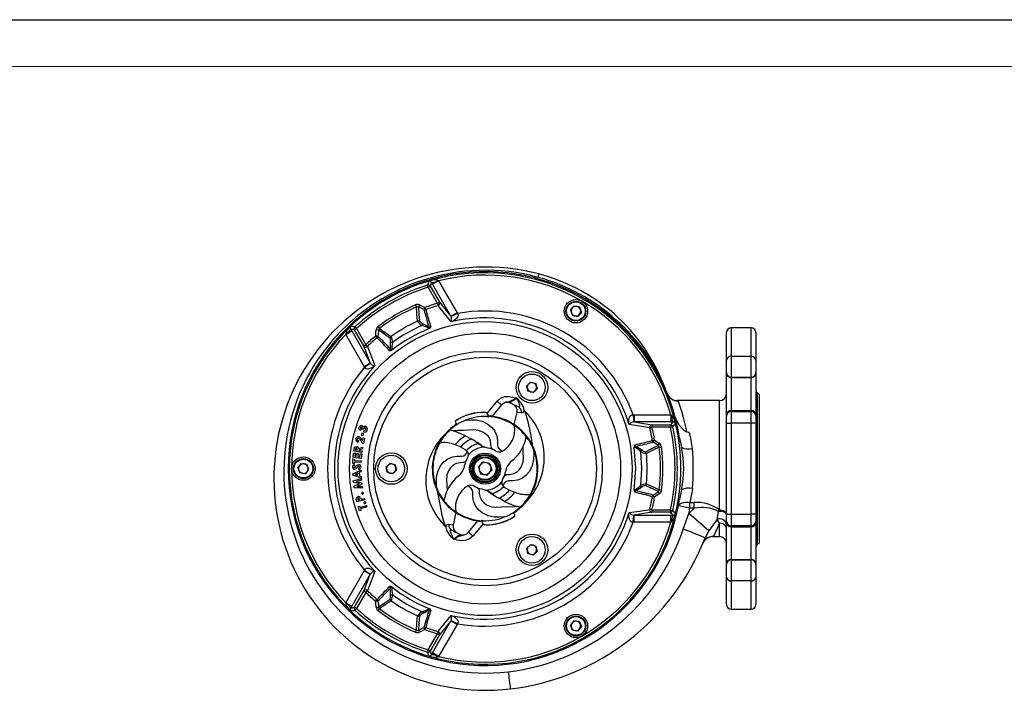
# Model space of a CAD drawing. Units: millimetres. Extents: x 0 to 420, y 0 to 297.
# Drawn here: x 105 to 210, y 225 to 297 of the extents above; entities that cross this region are included whole.
import ezdxf

# ---------------------------------------------------------------- set-up
doc = ezdxf.new("R2010")
doc.units = ezdxf.units.MM
doc.layers.add('CARTIGLIO', color=5, linetype='Continuous')

msp = doc.modelspace()

# ---------------------------------------------------------------- linework, layer by layer
at = {"color": 7, "linetype": 'Continuous', "lineweight": 25}
for p, q in [((148.642, 269.138), (148.634, 269.135)), ((148.634, 269.135), (148.634, 269.135)), ((148.707, 269.145), (148.699, 269.146)), ((148.878, 269.198), (148.908, 269.204)), ((149.028, 268.786), (148.912, 268.99)), ((149.677, 269.161), (149.028, 268.786)), ((149.602, 269.201), (149.677, 269.161)), ((149.677, 269.161), (151.641, 265.76)), ((148.484, 268.706), (148.559, 268.468)), ((148.559, 268.468), (148.775, 268.593)), ((149.549, 266.753), (148.559, 268.468)), ((148.775, 268.593), (149.766, 266.878)), ((150.992, 265.385), (149.028, 268.786)), ((149.549, 266.753), (149.766, 266.878)), ((149.549, 266.753), (149.617, 266.517)), ((147.219, 266.596), (147.316, 266.368)), ((147.622, 266.588), (147.518, 266.364)), ((148.214, 266.312), (148.109, 266.088)), ((148.214, 266.312), (148.3, 266.082)), ((151.641, 265.76), (150.992, 265.385)), ((151.683, 265.679), (151.004, 265.362)), ((151.641, 265.76), (151.683, 265.679)), ((163.733, 266.014), (164.106, 266.47)), ((163.733, 266.014), (163.941, 265.462)), ((164.688, 266.374), (164.106, 266.47)), ((164.896, 265.823), (164.523, 265.367)), ((164.688, 266.374), (164.896, 265.823)), ((151.004, 265.362), (150.992, 265.385)), ((163.941, 265.462), (164.523, 265.367)), ((139.763, 263.437), (140.412, 263.812)), ((140.11, 264.125), (140.13, 264.148)), ((140.265, 264.277), (140.261, 264.269)), ((140.293, 264.015), (140.412, 263.812)), ((140.307, 264.328), (140.3, 264.321)), ((140.307, 264.328), (140.307, 264.327)), ((140.412, 263.812), (142.375, 260.41)), ((140.705, 263.934), (140.922, 264.059)), ((141.696, 262.219), (140.705, 263.934)), ((140.753, 264.243), (140.922, 264.059)), ((140.922, 264.059), (141.912, 262.343)), ((143.265, 263.909), (143.018, 263.93)), ((143.213, 264.283), (143.362, 264.085)), ((180.377, 260.714), (180.377, 263.639)), ((183.002, 264.139), (180.877, 264.139)), ((183.502, 263.639), (183.502, 260.714)), ((139.763, 263.437), (139.766, 263.522)), ((141.726, 260.036), (139.763, 263.437)), ((143.118, 263.09), (142.962, 263.279)), ((143.208, 263.258), (142.962, 263.279)), ((141.696, 262.219), (141.912, 262.343)), ((142.082, 262.167), (141.912, 262.343)), ((141.726, 260.036), (142.375, 260.41)), ((142.375, 260.41), (142.389, 260.388)), ((180.377, 259.366), (180.377, 260.714)), ((180.877, 261.113), (180.877, 258.867)), ((180.877, 261.113), (183.002, 261.113)), ((183.002, 258.867), (183.002, 261.113)), ((183.502, 260.714), (183.502, 259.366)), ((141.776, 259.958), (141.726, 260.036)), ((141.776, 259.958), (142.389, 260.388)), ((180.377, 259.341), (180.377, 259.366)), ((183.502, 259.366), (183.502, 259.341)), ((159.075, 257.968), (159.497, 258.362)), ((159.497, 258.362), (160.049, 258.193)), ((180.377, 254.847), (180.377, 259.341)), ((183.002, 258.867), (180.877, 258.867)), ((180.877, 258.867), (180.877, 258.842)), ((180.877, 258.842), (183.002, 258.842)), ((180.877, 258.842), (180.877, 255.346)), ((183.002, 258.842), (183.002, 258.867)), ((183.002, 255.346), (183.002, 258.842)), ((183.502, 259.341), (183.502, 254.847)), ((159.205, 257.406), (159.075, 257.968)), ((159.757, 257.237), (159.205, 257.406)), ((160.179, 257.631), (159.757, 257.237)), ((160.049, 258.193), (160.179, 257.631)), ((154.839, 255.026), (155.92, 256.331)), ((155.92, 256.331), (156.402, 255.933)), ((179.627, 256.389), (175.088, 256.389)), ((183.877, 257.014), (183.649, 257.243)), ((183.877, 241.264), (183.877, 257.014)), ((156.398, 255.929), (155.391, 254.712)), ((158.776, 255.369), (158.776, 255.368)), ((180.877, 255.346), (180.877, 255.231)), ((180.877, 255.346), (183.002, 255.346)), ((180.877, 255.231), (180.877, 253.983)), ((180.877, 255.231), (183.002, 255.231)), ((183.002, 255.231), (183.002, 255.346)), ((183.002, 253.983), (183.002, 255.231)), ((154.823, 254.698), (155.037, 254.686)), ((157.731, 253.831), (158.037, 255.134)), ((170.423, 254.859), (170.514, 254.863)), ((170.423, 254.859), (170.489, 254.113)), ((170.514, 254.114), (170.489, 254.113)), ((170.514, 254.863), (170.514, 254.114)), ((170.514, 254.863), (174.442, 254.863)), ((174.442, 254.114), (170.514, 254.114)), ((174.442, 254.863), (174.514, 254.818)), ((174.442, 254.863), (174.442, 254.114)), ((174.677, 254.115), (174.442, 254.114)), ((174.864, 254.219), (174.874, 254.189)), ((180.377, 254.732), (180.377, 254.847)), ((180.377, 253.983), (180.377, 254.732)), ((183.502, 254.847), (183.502, 254.732)), ((183.502, 254.732), (183.502, 253.983)), ((141.38, 253.36), (141.33, 253.208)), ((141.636, 253.322), (141.501, 253.366)), ((141.693, 253.053), (141.744, 253.209)), ((151.477, 254.027), (151.572, 253.862)), ((157.599, 253.841), (157.746, 253.745)), ((172.182, 253.489), (172.42, 253.548)), ((172.42, 253.798), (174.401, 253.798)), ((172.42, 253.798), (172.42, 253.548)), ((174.401, 253.548), (172.42, 253.548)), ((174.401, 253.798), (174.401, 253.548)), ((174.401, 253.548), (174.645, 253.603)), ((174.918, 254.008), (174.913, 254.015)), ((174.941, 253.947), (174.939, 253.955)), ((174.941, 253.947), (174.941, 253.947)), ((180.377, 244.295), (180.377, 253.983)), ((180.377, 253.983), (180.877, 253.983)), ((180.877, 253.983), (180.877, 244.295)), ((183.002, 253.983), (180.877, 253.983)), ((183.002, 244.295), (183.002, 253.983)), ((183.502, 253.983), (183.002, 253.983)), ((183.502, 253.983), (183.502, 244.295)), ((141.118, 252.121), (141.082, 251.964)), ((141.573, 251.827), (141.366, 252.15)), ((141.445, 252.657), (141.525, 252.946)), ((141.589, 252.616), (141.445, 252.657)), ((141.488, 252.246), (141.566, 252.128)), ((141.525, 252.946), (141.67, 252.906)), ((141.566, 252.128), (141.636, 252.429)), ((141.67, 252.906), (141.589, 252.616)), ((141.636, 252.429), (141.785, 252.395)), ((141.785, 252.395), (141.65, 251.809)), ((172.464, 252.131), (172.706, 252.171)), ((172.564, 251.969), (172.706, 252.171)), ((175.367, 252.434), (175.57, 251.389)), ((140.63, 250.993), (140.656, 251.167)), ((141.492, 250.864), (140.63, 250.993)), ((140.822, 251.178), (140.816, 251.133)), ((140.816, 251.133), (140.992, 251.107)), ((140.992, 251.107), (140.999, 251.158)), ((141.154, 251.098), (141.152, 251.083)), ((141.152, 251.083), (141.517, 251.028)), ((141.548, 251.237), (141.154, 251.098)), ((141.161, 251.27), (141.575, 251.416)), ((141.517, 251.028), (141.492, 250.864)), ((141.575, 251.416), (141.548, 251.237)), ((141.65, 251.809), (141.573, 251.827)), ((152.76, 250.957), (152.653, 251.079)), ((153.907, 251.812), (153.687, 251.97)), ((154.968, 251.315), (154.568, 251.426)), ((173.099, 251.594), (173.241, 251.797)), ((173.204, 251.422), (173.449, 251.452)), ((140.517, 249.687), (140.544, 250.168)), ((140.544, 250.168), (140.707, 250.159)), ((140.562, 250.312), (140.608, 250.783)), ((141.424, 250.228), (140.562, 250.312)), ((140.608, 250.783), (140.769, 250.767)), ((140.707, 250.159), (140.698, 250.001)), ((140.698, 250.001), (141.405, 249.961)), ((140.769, 250.767), (140.738, 250.46)), ((140.738, 250.46), (140.894, 250.444)), ((140.894, 250.444), (140.924, 250.752)), ((140.924, 250.752), (141.082, 250.736)), ((141.082, 250.736), (141.052, 250.429)), ((141.052, 250.429), (141.279, 250.407)), ((141.279, 250.407), (141.309, 250.714)), ((141.309, 250.714), (141.47, 250.698)), ((141.405, 249.961), (141.396, 249.793)), ((141.47, 250.698), (141.424, 250.228)), ((134.671, 249.234), (135.044, 249.691)), ((134.671, 249.234), (134.879, 248.683)), ((135.044, 249.691), (135.626, 249.595)), ((135.461, 248.588), (135.834, 249.044)), ((135.834, 249.044), (135.626, 249.595)), ((140.68, 249.678), (140.517, 249.687)), ((140.524, 248.594), (141.379, 248.968)), ((140.633, 249.561), (140.74, 249.438)), ((140.689, 249.833), (140.68, 249.678)), ((141.396, 249.793), (140.689, 249.833)), ((141.212, 249.023), (141.129, 249.163)), ((141.379, 248.968), (141.386, 248.796)), ((144.075, 249.308), (144.497, 249.702)), ((144.205, 248.745), (144.075, 249.308)), ((144.497, 249.702), (145.049, 249.533)), ((145.179, 248.97), (144.757, 248.577)), ((145.049, 249.533), (145.179, 248.97)), ((149.068, 249.334), (149.08, 249.549)), ((153.91, 249.293), (154.402, 249.837)), ((153.91, 249.293), (154.135, 248.595)), ((155.119, 249.683), (154.402, 249.837)), ((155.345, 248.985), (154.853, 248.441)), ((155.119, 249.683), (155.345, 248.985)), ((155.873, 249.239), (156.011, 249.239)), ((156.011, 249.039), (155.873, 249.039)), ((160.186, 248.944), (160.175, 248.729)), ((135.461, 248.588), (134.879, 248.683)), ((140.531, 248.425), (140.524, 248.594)), ((141.417, 248.13), (140.531, 248.425)), ((140.578, 247.82), (141.423, 248.068)), ((140.597, 247.662), (140.578, 247.82)), ((141.052, 248.65), (140.758, 248.521)), ((140.758, 248.521), (141.062, 248.419)), ((141.442, 247.91), (140.908, 247.752)), ((141.062, 248.419), (141.052, 248.65)), ((141.386, 248.796), (141.21, 248.72)), ((141.21, 248.72), (141.226, 248.365)), ((141.226, 248.365), (141.409, 248.302)), ((141.409, 248.302), (141.417, 248.13)), ((141.423, 248.068), (141.442, 247.91)), ((144.757, 248.577), (144.205, 248.745)), ((154.135, 248.595), (154.853, 248.441)), ((141.222, 247.531), (140.597, 247.662)), ((140.645, 247.26), (141.222, 247.531)), ((140.664, 247.1), (140.645, 247.26)), ((141.544, 247.053), (140.664, 247.1)), ((140.908, 247.752), (141.475, 247.634)), ((141.492, 247.489), (140.969, 247.243)), ((140.969, 247.243), (141.525, 247.213)), ((141.475, 247.634), (141.492, 247.489)), ((141.525, 247.213), (141.544, 247.053)), ((154.287, 246.964), (154.686, 246.852)), ((156.495, 247.321), (156.602, 247.199)), ((173.204, 246.856), (173.449, 246.826)), ((175.57, 246.889), (175.367, 245.844)), ((140.964, 245.585), (140.922, 245.756)), ((141.81, 245.79), (140.964, 245.585)), ((141.071, 245.83), (141.082, 245.785)), ((141.082, 245.785), (141.255, 245.826)), ((141.255, 245.826), (141.243, 245.878)), ((141.412, 245.864), (141.771, 245.951)), ((141.771, 245.951), (141.81, 245.79)), ((155.348, 246.466), (155.567, 246.308)), ((172.706, 246.107), (172.464, 246.147)), ((172.706, 246.107), (172.564, 246.31)), ((173.241, 246.481), (173.099, 246.684)), ((141.098, 245.097), (141.254, 245.147)), ((141.243, 244.639), (141.098, 245.097)), ((141.399, 244.688), (141.243, 244.639)), ((141.254, 245.147), (141.302, 244.996)), ((141.302, 244.996), (141.976, 245.209)), ((142.027, 245.049), (141.352, 244.835)), ((141.352, 244.835), (141.399, 244.688)), ((141.976, 245.209), (142.027, 245.049)), ((172.42, 244.73), (172.182, 244.789)), ((172.42, 244.73), (172.42, 244.48)), ((172.42, 244.73), (174.401, 244.73)), ((174.401, 244.73), (174.401, 244.48)), ((174.401, 244.73), (174.645, 244.675)), ((176.472, 244.913), (175.245, 245.15)), ((176.352, 244.332), (176.934, 244.913)), ((176.472, 244.913), (176.472, 245.535)), ((176.472, 245.535), (176.934, 245.535)), ((176.934, 244.913), (176.472, 244.913)), ((176.934, 244.913), (176.934, 245.535)), ((179.529, 244.575), (179.627, 244.738)), ((151.524, 244.448), (151.218, 243.144)), ((151.656, 244.437), (151.509, 244.533)), ((157.778, 244.251), (157.683, 244.416)), ((170.423, 243.419), (170.489, 244.165)), ((170.489, 244.165), (170.514, 244.164)), ((170.514, 244.164), (174.442, 244.164)), ((170.514, 243.415), (170.514, 244.164)), ((174.401, 244.48), (172.42, 244.48)), ((174.442, 244.164), (174.677, 244.163)), ((174.442, 243.415), (174.442, 244.164)), ((174.874, 244.089), (174.864, 244.059)), ((174.913, 244.263), (174.918, 244.27)), ((174.939, 244.323), (174.941, 244.331)), ((174.941, 244.332), (174.941, 244.331)), ((175.757, 242.685), (176.352, 244.332)), ((178.478, 242.486), (176.352, 244.332)), ((179.627, 243.318), (179.395, 243.723)), ((180.377, 243.546), (180.377, 244.295)), ((180.377, 244.295), (180.877, 244.295)), ((180.877, 244.295), (180.877, 243.047)), ((180.877, 244.295), (183.002, 244.295)), ((183.002, 243.047), (183.002, 244.295)), ((183.502, 244.295), (183.002, 244.295)), ((183.502, 244.295), (183.502, 243.546)), ((150.479, 242.909), (150.479, 242.91)), ((152.856, 242.349), (153.863, 243.566)), ((154.415, 243.252), (153.334, 241.947)), ((154.432, 243.58), (154.217, 243.592)), ((170.514, 243.415), (170.423, 243.419)), ((174.442, 243.415), (170.514, 243.415)), ((174.514, 243.46), (174.442, 243.415)), ((180.377, 243.431), (180.377, 243.546)), ((180.377, 238.937), (180.377, 243.431)), ((183.002, 243.047), (180.877, 243.047)), ((180.877, 243.047), (180.877, 242.932)), ((180.877, 242.932), (183.002, 242.932)), ((180.877, 242.932), (180.877, 239.437)), ((183.002, 242.932), (183.002, 243.047)), ((183.002, 239.437), (183.002, 242.932)), ((183.502, 243.546), (183.502, 243.431)), ((183.502, 243.431), (183.502, 238.937)), ((153.334, 241.947), (152.853, 242.345)), ((178.478, 242.486), (178.091, 241.751)), ((178.911, 241.889), (179.627, 241.889)), ((159.075, 240.648), (159.497, 241.041)), ((159.205, 240.085), (159.075, 240.648)), ((159.497, 241.041), (160.049, 240.873)), ((160.049, 240.873), (160.179, 240.31)), ((183.649, 241.036), (183.877, 241.264)), ((159.757, 239.916), (159.205, 240.085)), ((160.179, 240.31), (159.757, 239.916)), ((180.877, 239.437), (180.877, 239.411)), ((180.877, 239.437), (183.002, 239.437)), ((180.877, 239.411), (180.877, 237.165)), ((180.877, 239.411), (183.002, 239.411)), ((183.002, 239.411), (183.002, 239.437)), ((183.002, 237.165), (183.002, 239.411)), ((180.377, 238.912), (180.377, 238.937)), ((180.377, 237.564), (180.377, 238.912)), ((183.502, 238.937), (183.502, 238.912)), ((183.502, 238.912), (183.502, 237.564)), ((139.763, 234.841), (141.726, 238.243)), ((142.375, 237.868), (140.412, 234.466)), ((141.726, 238.243), (141.776, 238.32)), ((141.726, 238.243), (142.375, 237.868)), ((141.776, 238.32), (142.389, 237.89)), ((142.389, 237.89), (142.375, 237.868)), ((180.377, 234.639), (180.377, 237.564)), ((183.502, 237.564), (183.502, 234.639)), ((183.002, 237.165), (180.877, 237.165)), ((140.705, 234.344), (141.696, 236.06)), ((141.912, 235.935), (140.922, 234.219)), ((141.912, 235.935), (141.696, 236.06)), ((141.912, 235.935), (142.082, 236.111)), ((139.766, 234.756), (139.763, 234.841)), ((139.763, 234.841), (140.412, 234.466)), ((140.13, 234.13), (140.11, 234.154)), ((140.412, 234.466), (140.293, 234.263)), ((140.922, 234.219), (140.705, 234.344)), ((140.753, 234.035), (140.922, 234.219)), ((142.962, 234.999), (143.118, 235.188)), ((142.962, 234.999), (143.208, 235.02)), ((143.018, 234.348), (143.265, 234.369)), ((143.213, 233.995), (143.362, 234.193)), ((140.261, 234.009), (140.265, 234.001)), ((140.3, 233.957), (140.307, 233.951)), ((140.307, 233.951), (140.307, 233.951)), ((180.877, 234.139), (183.002, 234.139)), ((148.109, 232.191), (148.214, 231.966)), ((148.3, 232.196), (148.214, 231.966)), ((149.028, 229.492), (150.992, 232.893)), ((151.641, 232.518), (149.677, 229.117)), ((150.992, 232.893), (151.004, 232.916)), ((151.641, 232.518), (150.992, 232.893)), ((151.683, 232.6), (151.004, 232.916)), ((151.683, 232.6), (151.641, 232.518)), ((164.106, 232.911), (163.733, 232.455)), ((163.941, 231.904), (163.733, 232.455)), ((164.688, 232.816), (164.106, 232.911)), ((164.523, 231.808), (164.896, 232.264)), ((164.688, 232.816), (164.896, 232.264)), ((147.219, 231.683), (147.316, 231.91)), ((147.518, 231.914), (147.622, 231.69)), ((148.559, 229.81), (149.549, 231.525)), ((149.766, 231.4), (148.775, 229.685)), ((149.617, 231.761), (149.549, 231.525)), ((149.766, 231.4), (149.549, 231.525)), ((164.523, 231.808), (163.941, 231.904)), ((148.484, 229.572), (148.559, 229.81)), ((148.775, 229.685), (148.559, 229.81)), ((148.634, 229.143), (148.634, 229.143)), ((148.634, 229.143), (148.642, 229.14)), ((148.699, 229.133), (148.707, 229.133)), ((148.908, 229.074), (148.878, 229.08)), ((148.912, 229.288), (149.028, 229.492)), ((149.677, 229.117), (149.028, 229.492)), ((149.677, 229.117), (149.602, 229.077))]:
    msp.add_line(p, q, dxfattribs=at)
at = {"color": 8, "linetype": 'Continuous', "lineweight": 25}
for p, q in [((180.877, 264.139), (180.877, 261.113)), ((183.002, 261.113), (183.002, 264.139)), ((174.02, 257.202), (174.033, 257.167)), ((175.088, 256.375), (175.203, 256.361)), ((179.627, 244.738), (179.627, 256.389)), ((183.649, 257.243), (183.649, 241.036)), ((179.627, 241.889), (179.627, 243.318)), ((180.877, 237.165), (180.877, 234.139)), ((183.002, 234.139), (183.002, 237.165))]:
    msp.add_line(p, q, dxfattribs=at)
at = {"color": 7, "linetype": 'Continuous', "lineweight": 25, "flags": 128}
for points in [[(148.642, 269.138), (148.645, 269.139), (148.878, 269.198)], [(149.766, 266.878), (150.46, 266.034), (150.992, 265.385)], [(147.422, 264.852), (147.367, 265.628), (147.316, 266.368)], [(148.109, 266.088), (147.656, 266.299), (147.518, 266.364)], [(147.518, 266.364), (147.574, 265.628), (147.575, 265.62), (147.634, 264.849)], [(147.622, 266.588), (147.918, 266.45), (148.214, 266.312)], [(151.018, 264.792), (150.306, 265.672), (149.617, 266.517)], [(151.683, 265.679), (151.732, 265.592), (151.748, 265.528), (151.744, 265.417), (151.732, 265.371), (151.609, 265.168), (151.333, 264.943), (151.021, 264.793), (151.018, 264.792)], [(140.13, 264.148), (140.298, 264.319), (140.3, 264.321)], [(142.962, 263.279), (142.99, 263.605), (143.018, 263.93)], [(143.265, 263.909), (143.222, 263.411), (143.208, 263.258)], [(144.519, 263.051), (143.881, 263.487), (143.88, 263.488), (143.265, 263.909)], [(143.362, 264.085), (143.991, 263.662), (144.622, 263.236)], [(148.038, 264.584), (148.462, 264.351), (148.637, 264.243)], [(148.661, 264.057), (148.661, 264.058), (148.666, 264.064), (148.68, 264.089), (148.682, 264.177), (148.637, 264.243)], [(144.542, 261.879), (144.536, 262.084), (144.546, 262.568)], [(142.375, 260.41), (142.079, 261.196), (141.696, 262.219)], [(142.082, 262.167), (142.47, 261.148), (142.876, 260.091)], [(144.542, 261.879), (144.581, 261.803), (144.66, 261.764), (144.684, 261.764), (144.685, 261.764), (144.69, 261.765), (144.691, 261.765)], [(142.876, 260.091), (142.874, 260.089), (142.687, 259.952), (142.482, 259.842), (142.177, 259.756), (142.133, 259.753), (141.965, 259.777), (141.917, 259.798), (141.837, 259.86), (141.776, 259.958)], [(155.92, 256.331), (156.277, 256.638), (156.715, 256.81), (157.194, 256.837), (157.586, 256.77), (157.921, 256.678), (157.974, 256.662), (157.978, 256.661)], [(158.147, 255.744), (158.269, 255.708), (158.316, 255.732), (158.332, 255.77), (158.332, 255.861), (158.323, 255.909), (158.26, 256.108), (158.106, 256.455), (158.011, 256.646)], [(158.011, 256.646), (158.014, 256.643), (158.209, 256.438), (158.392, 256.223), (158.696, 255.711), (158.776, 255.369)], [(157.533, 256.036), (157.664, 255.979), (158.147, 255.744)], [(158.776, 255.369), (158.745, 255.26), (158.637, 255.094), (158.507, 255.065)], [(158.776, 255.368), (158.868, 255.219), (158.983, 254.905), (159.157, 254.269), (159.357, 253.346), (159.529, 252.397), (159.649, 251.674)], [(152.552, 254.3), (153.119, 254.332), (153.669, 254.321), (154.312, 254.179), (154.93, 253.874), (155.344, 253.535), (155.663, 253.117), (155.87, 252.613), (155.943, 252.104), (155.946, 251.652), (155.994, 251.41), (156.122, 251.239), (156.174, 251.197), (156.463, 250.993)], [(155.017, 254.751), (154.925, 254.917), (154.839, 255.026)], [(158.507, 255.065), (158.037, 255.134), (158.037, 255.134)], [(169.987, 253.84), (169.987, 253.843), (169.962, 254.073), (169.969, 254.305), (170.047, 254.613), (170.066, 254.652), (170.171, 254.786), (170.214, 254.817), (170.307, 254.855), (170.423, 254.859)], [(170.514, 254.114), (171.342, 253.977), (172.42, 253.798)], [(174.874, 254.189), (174.938, 253.958), (174.939, 253.955)], [(174.877, 254.702), (175.049, 254.236), (175.302, 253.792), (175.736, 253.307), (176.041, 253.108), (176.317, 253.024), (176.408, 253.018)], [(141.204, 253.323), (141.173, 253.442), (141.188, 253.538)], [(141.33, 253.208), (141.25, 253.262), (141.204, 253.323)], [(141.501, 253.366), (141.511, 253.423), (141.505, 253.481), (141.483, 253.52), (141.445, 253.544)], [(141.834, 253.469), (141.783, 253.474), (141.735, 253.458), (141.695, 253.427), (141.636, 253.322)], [(152.544, 252.634), (151.559, 253.07), (150.852, 253.224)], [(172.182, 253.489), (171.106, 253.663), (169.987, 253.84)], [(141.003, 252.278), (141.004, 252.218), (141.035, 252.166), (141.118, 252.121)], [(152.544, 252.634), (153.068, 252.343), (153.16, 252.297)], [(153.687, 251.97), (153.584, 252.047), (153.16, 252.297)], [(172.706, 252.171), (172.974, 251.984), (173.241, 251.797)], [(140.656, 251.167), (140.685, 251.301), (140.754, 251.416), (140.85, 251.464), (140.957, 251.468)], [(140.932, 251.309), (140.884, 251.303), (140.863, 251.29), (140.848, 251.271), (140.822, 251.178)], [(140.999, 251.158), (141.001, 251.253), (140.992, 251.275), (140.976, 251.292), (140.932, 251.309)], [(149.466, 247.064), (149.435, 247.631), (149.445, 248.181), (149.587, 248.823), (149.892, 249.442), (150.231, 249.856), (150.649, 250.174), (151.153, 250.382), (151.663, 250.454), (152.114, 250.458), (152.353, 250.505), (152.524, 250.629), (152.57, 250.686), (152.76, 250.957)], [(152.014, 251.44), (151.632, 251.583), (151.438, 251.665)], [(152.014, 251.44), (152.515, 251.19), (152.653, 251.079)], [(153.907, 251.812), (154.316, 251.549), (154.568, 251.426)], [(159.788, 251.214), (159.82, 250.647), (159.809, 250.098), (159.667, 249.455), (159.362, 248.836), (159.023, 248.423), (158.605, 248.104), (158.101, 247.897), (157.592, 247.824), (157.14, 247.82), (156.901, 247.773), (156.731, 247.649), (156.685, 247.593), (156.495, 247.321)], [(170.702, 251.503), (170.618, 251.508), (170.544, 251.458), (170.533, 251.437), (170.532, 251.437), (170.53, 251.432), (170.53, 251.431)], [(170.53, 246.847), (170.695, 249.139), (170.53, 251.431)], [(170.702, 251.503), (170.884, 251.406), (171.298, 251.155)], [(171.203, 250.954), (171.302, 249.139), (171.203, 247.324)], [(171.73, 250.938), (172.426, 251.272), (172.427, 251.272), (173.099, 251.594)], [(173.204, 251.422), (172.522, 251.089), (171.838, 250.755)], [(173.099, 251.594), (172.69, 251.881), (172.564, 251.969)], [(152.839, 250.566), (152.818, 250.467), (152.726, 250.25)], [(140.704, 249.233), (140.729, 249.237), (140.746, 249.247)], [(140.746, 249.247), (140.811, 249.313), (140.859, 249.367)], [(140.859, 249.367), (140.915, 249.431), (140.96, 249.48)], [(140.96, 249.48), (141.063, 249.552), (141.16, 249.57)], [(141.129, 249.163), (141.215, 249.228), (141.238, 249.264), (141.246, 249.306)], [(156.416, 247.712), (156.436, 247.811), (156.528, 248.028)], [(156.702, 243.978), (156.135, 243.947), (155.586, 243.957), (154.943, 244.099), (154.324, 244.404), (153.911, 244.743), (153.592, 245.161), (153.385, 245.665), (153.312, 246.175), (153.308, 246.626), (153.26, 246.868), (153.133, 247.039), (153.081, 247.082), (152.791, 247.285)], [(155.348, 246.466), (154.939, 246.729), (154.686, 246.852)], [(157.241, 246.838), (156.739, 247.088), (156.602, 247.199)], [(157.241, 246.838), (157.622, 246.696), (157.817, 246.613)], [(170.53, 246.847), (170.53, 246.846), (170.533, 246.839), (170.548, 246.814), (170.624, 246.769), (170.702, 246.775)], [(171.298, 247.123), (170.884, 246.872), (170.702, 246.775)], [(173.099, 246.684), (172.434, 247.003), (172.427, 247.006), (171.73, 247.341)], [(171.838, 247.523), (172.537, 247.182), (173.204, 246.856)], [(176.737, 247.009), (176.704, 246.775), (176.472, 245.535)], [(140.922, 245.756), (140.898, 245.891), (140.919, 246.024), (140.99, 246.105), (141.087, 246.148)], [(141.063, 245.936), (141.062, 245.876), (141.071, 245.83)], [(141.125, 245.992), (141.082, 245.969), (141.063, 245.936)], [(141.243, 245.878), (141.21, 245.965), (141.193, 245.981), (141.172, 245.991), (141.125, 245.992)], [(141.358, 246.031), (141.393, 245.939), (141.412, 245.864)], [(150.479, 242.91), (150.386, 243.059), (150.271, 243.373), (150.098, 244.009), (149.898, 244.932), (149.726, 245.881), (149.606, 246.605)], [(155.567, 246.308), (155.671, 246.231), (156.095, 245.981)], [(156.711, 245.644), (156.186, 245.935), (156.095, 245.981)], [(172.564, 246.31), (172.974, 246.596), (173.099, 246.684)], [(173.241, 246.481), (172.974, 246.294), (172.706, 246.107)], [(156.711, 245.644), (157.696, 245.208), (158.402, 245.054)], [(169.987, 244.438), (171.106, 244.615), (172.182, 244.789)], [(175.245, 245.15), (175.287, 245.257), (175.37, 245.352), (175.489, 245.431), (175.643, 245.494), (175.824, 245.536), (176.028, 245.557), (176.246, 245.557), (176.472, 245.535)], [(179.627, 244.738), (179.774, 244.729), (179.914, 244.703), (180.044, 244.661), (180.158, 244.604), (180.251, 244.535), (180.32, 244.456), (180.363, 244.371), (180.377, 244.282)], [(170.423, 243.419), (170.324, 243.42), (170.26, 243.438), (170.166, 243.497), (170.132, 243.53), (170.018, 243.738), (169.961, 244.09), (169.987, 244.435), (169.987, 244.438)], [(172.42, 244.48), (171.342, 244.301), (170.514, 244.164)], [(174.939, 244.323), (174.938, 244.32), (174.874, 244.089)], [(179.395, 243.723), (179.124, 243.389), (178.478, 242.486)], [(179.395, 243.723), (179.466, 244.114), (179.529, 244.575)], [(180.377, 244.177), (180.36, 244.262), (180.31, 244.343), (180.23, 244.416), (180.122, 244.479), (179.991, 244.528), (179.845, 244.562), (179.688, 244.578), (179.529, 244.575)], [(150.479, 242.909), (150.51, 243.018), (150.617, 243.184), (150.748, 243.213)], [(151.243, 241.632), (151.241, 241.635), (151.046, 241.84), (150.863, 242.055), (150.559, 242.567), (150.479, 242.909)], [(150.748, 243.213), (151.218, 243.144), (151.218, 243.144)], [(151.108, 242.534), (150.985, 242.57), (150.939, 242.546), (150.922, 242.508), (150.923, 242.417), (150.932, 242.369), (150.995, 242.17), (151.148, 241.823), (151.243, 241.632)], [(154.238, 243.528), (154.33, 243.361), (154.415, 243.252)], [(151.722, 242.242), (151.59, 242.299), (151.108, 242.534)], [(153.334, 241.947), (152.977, 241.64), (152.54, 241.468), (152.061, 241.442), (151.669, 241.509), (151.334, 241.6), (151.28, 241.616), (151.277, 241.617)], [(141.776, 238.32), (141.826, 238.405), (141.873, 238.451), (141.972, 238.503), (142.017, 238.516), (142.255, 238.511), (142.588, 238.384), (142.874, 238.189), (142.876, 238.187)], [(141.696, 236.06), (142.079, 237.082), (142.375, 237.868)], [(142.876, 238.187), (142.47, 237.13), (142.082, 236.111)], [(144.546, 235.71), (144.536, 236.194), (144.542, 236.4)], [(144.691, 236.513), (144.69, 236.513), (144.683, 236.514), (144.654, 236.514), (144.577, 236.471), (144.542, 236.4)], [(143.265, 234.369), (143.874, 234.786), (143.88, 234.791), (144.519, 235.227)], [(143.018, 234.348), (142.99, 234.673), (142.962, 234.999)], [(143.208, 235.02), (143.252, 234.522), (143.265, 234.369)], [(144.622, 235.042), (143.978, 234.607), (143.362, 234.193)], [(148.637, 234.036), (148.683, 234.106), (148.677, 234.195), (148.665, 234.216), (148.665, 234.216), (148.661, 234.22), (148.661, 234.221)], [(140.3, 233.957), (140.298, 233.959), (140.13, 234.13)], [(147.316, 231.91), (147.368, 232.666), (147.422, 233.426)], [(147.634, 233.429), (147.575, 232.658), (147.575, 232.658), (147.518, 231.914)], [(148.637, 234.036), (148.462, 233.927), (148.038, 233.694)], [(149.617, 231.761), (150.306, 232.606), (151.018, 233.486)], [(151.018, 233.486), (151.021, 233.486), (151.233, 233.391), (151.431, 233.27), (151.658, 233.048), (151.682, 233.012), (151.746, 232.854), (151.751, 232.802), (151.738, 232.702), (151.683, 232.6)], [(147.518, 231.914), (147.971, 232.126), (148.109, 232.191)], [(150.992, 232.893), (150.46, 232.244), (149.766, 231.4)], [(148.214, 231.966), (147.918, 231.828), (147.622, 231.69)], [(148.878, 229.08), (148.645, 229.14), (148.642, 229.14)]]:
    msp.add_lwpolyline(points, dxfattribs=at)
at = {"color": 8, "linetype": 'Continuous', "lineweight": 25, "flags": 128}
for points in [[(157.978, 256.661), (157.975, 256.659), (157.903, 256.617), (157.497, 256.397), (157.145, 256.267), (156.844, 256.205), (156.666, 256.131)], [(155.532, 251.129), (155.531, 251.13), (155.361, 251.245), (155.271, 251.458), (155.245, 251.79), (155.157, 252.223), (154.986, 252.547), (154.717, 252.825), (154.391, 253.034), (153.916, 253.201), (153.406, 253.254), (152.866, 253.219), (152.332, 253.196), (151.713, 253.201), (151.16, 253.157)], [(156.617, 248.234), (156.618, 248.236), (156.734, 248.406), (156.946, 248.495), (157.278, 248.522), (157.711, 248.609), (158.035, 248.781), (158.313, 249.049), (158.522, 249.376), (158.689, 249.85), (158.742, 250.361), (158.707, 250.901), (158.684, 251.435), (158.685, 251.512)], [(152.637, 250.044), (152.636, 250.042), (152.521, 249.872), (152.309, 249.783), (151.977, 249.757), (151.543, 249.669), (151.22, 249.498), (150.941, 249.229), (150.733, 248.902), (150.565, 248.428), (150.512, 247.918), (150.547, 247.377), (150.571, 246.844), (150.57, 246.766)], [(153.722, 247.149), (153.724, 247.148), (153.894, 247.033), (153.983, 246.82), (154.01, 246.489), (154.097, 246.055), (154.269, 245.731), (154.538, 245.453), (154.864, 245.244), (155.339, 245.077), (155.849, 245.024), (156.389, 245.059), (156.923, 245.082), (157.542, 245.077), (158.094, 245.121)], [(151.277, 241.617), (151.279, 241.619), (151.352, 241.661), (151.758, 241.881), (152.109, 242.011), (152.41, 242.073), (152.588, 242.147)], [(179.004, 241.917), (178.929, 241.889), (178.911, 241.891)]]:
    msp.add_lwpolyline(points, dxfattribs=at)
at = {"color": 7, "linetype": 'Continuous', "lineweight": 25}
for centre, radius in [((164.315, 265.918), 1.25), ((164.315, 265.918), 1.062), ((164.315, 265.918), 1), ((154.627, 249.139), 15.673), ((154.627, 249.139), 14.446), ((154.627, 249.139), 12.5), ((154.627, 249.139), 11.875), ((159.627, 257.799), 1.68), ((159.627, 257.799), 1.418), ((135.252, 249.139), 1.25), ((135.252, 249.139), 1.063), ((135.252, 249.139), 1), ((144.627, 249.139), 1.68), ((144.627, 249.139), 1.418), ((154.627, 249.139), 1.657), ((154.627, 249.139), 1.5), ((154.627, 249.139), 1.25), ((154.627, 249.139), 1.175), ((159.627, 240.479), 1.68), ((159.627, 240.479), 1.418), ((164.315, 232.36), 1.25), ((164.315, 232.36), 1.062), ((164.315, 232.36), 1)]:
    msp.add_circle(centre, radius, dxfattribs=at)
for centre, radius, start, end in [((154.666, 248.059), 22.562, 75.40718, 276.7472), ((154.642, 248.811), 21.472, 74.72931, 276.56241), ((154.627, 249.139), 21, 9.0271, 350.9729), ((154.627, 249.139), 20.875, 13.3394, 106.6606), ((159.061, 269.892), 1.29, 343.50962, 0.07188), ((155.388, 250.841), 19.687, 18.77151, 75.40228), ((154.627, 249.139), 20.875, 106.68505, 133.31495), ((154.627, 249.139), 20.875, 106.68505, 133.31495), ((232.46, 239.634), 88.866, 160.61142, 160.90406), ((148.706, 268.896), 0.25, 91.57321, 106.68492), ((148.705, 268.895), 0.25, 89.63622, 106.62595), ((148.682, 269.535), 0.39, 272.50794, 300.17123), ((148.688, 269.583), 0.437, 272.44418, 300.15), ((148.643, 268.849), 0.303, 27.75525, 77.86306), ((229.354, 241.227), 85.098, 160.95848, 161.24119), ((149.248, 267.835), 1.411, 75.47316, 103.93987), ((148.987, 269.982), 0.994, 265.67093, 308.22959), ((154.627, 249.139), 20.625, 16.11345, 103.88655), ((154.871, 249.687), 20.568, 21.63374, 74.70168), ((154.627, 249.139), 20.509, 107.42899, 132.57101), ((154.627, 249.139), 20.259, 107.42898, 132.57102), ((148.559, 268.468), 0.25, 30.07028, 107.36532), ((154.627, 249.139), 18.331, 106.08155, 110.4787), ((149.546, 266.757), 0.251, 286.51, 28.76759), ((154.681, 249.045), 19.071, 113.03421, 126.96579), ((154.683, 249.042), 18.828, 113.03561, 126.96439), ((147.413, 266.141), 0.494, 64.89387, 113.03743), ((147.412, 266.147), 0.241, 64.14485, 113.51448), ((148.212, 266.319), 0.253, 246.10638, 290.37017), ((275.313, 301.476), 132.035, 195.54647, 196.37927), ((154.627, 249.139), 18.086, 106.08155, 110.4787), ((371.501, 329.684), 232.086, 195.90515, 196.37967), ((154.627, 249.139), 16.799, 19.90744, 100.09256), ((164.315, 265.918), 0.511, 140.69122, 200.69122), ((164.315, 265.918), 0.511, 200.69122, 260.69122), ((164.315, 265.918), 0.511, 80.69122, 140.69122), ((164.315, 265.918), 0.511, 20.69122, 80.69122), ((164.315, 265.918), 0.511, 320.69122, 20.69122), ((154.606, 249.176), 17.243, 114.62193, 125.37807), ((147.525, 264.621), 0.253, 64.55027, 114.11006), ((149.197, 266.29), 2.285, 219.01267, 235.74951), ((148.615, 265.905), 1.441, 227.09032, 246.4045), ((150.252, 265.058), 0.811, 340.80082, 22.0028), ((154.627, 249.139), 16.063, 17.01662, 102.98338), ((164.315, 265.918), 0.511, 260.69122, 320.69122), ((154.627, 249.139), 20.875, 133.3394, 226.6606), ((140.957, 263.242), 1.223, 133.82231, 166.76467), ((139.397, 264.445), 0.994, 291.77041, 334.32907), ((139.892, 264.504), 0.437, 299.85, 327.55582), ((139.936, 264.486), 0.39, 299.82877, 327.49206), ((140.55, 264.176), 0.303, 162.13694, 212.24475), ((140.479, 264.146), 0.25, 133.37405, 150.36378), ((140.478, 264.146), 0.25, 133.31508, 148.42679), ((124.154, 180.66), 84.902, 78.75849, 79.04184), ((123.96, 177.073), 88.773, 79.09579, 79.38873), ((140.922, 264.059), 0.25, 132.63468, 209.92972), ((143.511, 263.888), 0.494, 126.97196, 175.09674), ((143.506, 263.891), 0.242, 126.5145, 175.82617), ((154.601, 249.184), 16.016, 111.77274, 128.22726), ((154.641, 249.115), 16.703, 113.76202, 126.23798), ((148.436, 264.173), 0.572, 134.0243, 156.43891), ((147.195, 261.854), 2.647, 56.36776, 74.29574), ((148.744, 264.472), 0.253, 244.97214, 290.89765), ((148.46, 264.427), 0.421, 298.55134, 332.95189), ((180.877, 263.639), 0.5, 90, 180), ((183.002, 263.639), 0.5, 0, 90), ((154.627, 249.139), 20.625, 136.11345, 223.88655), ((154.627, 249.139), 18.331, 129.5213, 133.91845), ((154.627, 249.139), 18.086, 129.5213, 133.91845), ((142.957, 263.285), 0.253, 309.62983, 353.89362), ((28.574, 151.692), 159.78, 43.51295, 44.20222), ((49.469, 171.283), 131.326, 43.61848, 44.45578), ((144.771, 263.031), 0.253, 125.88994, 175.44973), ((143.497, 262.751), 1.064, 350.12249, 16.38269), ((144.704, 262.018), 0.572, 83.56109, 105.9757), ((142.836, 262.495), 1.934, 2.71618, 22.52163), ((146.565, 262.005), 1.889, 162.06178, 187.27472), ((141.91, 262.348), 0.251, 211.23241, 313.49), ((144.29, 261.9), 0.253, 309.10235, 355.02786), ((144.475, 262.109), 0.406, 266.41109, 302.08568), ((180.832, 260.657), 0.458, 84.32027, 172.87825), ((183.048, 260.657), 0.458, 7.12175, 95.67973), ((154.627, 249.139), 16.799, 139.90744, 220.09256), ((154.627, 249.139), 16.063, 137.01662, 222.98338), ((143.022, 260.877), 0.8, 217.68235, 259.51404), ((180.877, 259.367), 0.5, 180.03931, 270.03926), ((183.003, 259.367), 0.5, 269.96074, 359.96069), ((180.877, 259.341), 0.5, 180.03931, 270.03926), ((183.003, 259.341), 0.5, 269.96074, 359.96069), ((159.627, 257.799), 0.5, 133.00548, 193.00548), ((159.627, 257.799), 0.5, 193.00548, 253.00548), ((159.627, 257.799), 0.5, 73.00548, 133.00548), ((159.627, 257.799), 0.5, 253.00548, 313.00548), ((159.627, 257.799), 0.5, 13.00548, 73.00548), ((159.627, 257.799), 0.5, 313.00548, 13.00548), ((183.424, 261.207), 10.224, 202.65564, 203.22068), ((184.002, 257.596), 0.5, 180, 225), ((156.976, 255.45), 0.75, 69.58823, 140.38367), ((151.835, 264.828), 10.219, 301.9121, 306.94574), ((154.627, 249.139), 8.234, 65.73465, 65.9896), ((175.113, 257.52), 1.129, 196.22573, 269.01808), ((174.265, 257.257), 0.25, 198.77151, 202.45911), ((160.584, 250.499), 15.751, 9.20275, 21.84836), ((179.627, 257.139), 0.75, 270, 0), ((154.627, 249.139), 7.484, 67.15658, 69.58823), ((157.239, 255.281), 0.811, 349.56189, 68.77511), ((157.807, 255.129), 0.703, 354.80621, 61.06802), ((154.089, 250.361), 6.858, 314.05608, 46.89257), ((180.877, 254.847), 0.5, 89.96074, 179.96069), ((180.877, 254.731), 0.5, 89.96074, 179.96069), ((183.003, 254.847), 0.5, 0.03931, 90.03926), ((183.003, 254.731), 0.5, 0.03931, 90.03926), ((154.514, 249.333), 5.34, 111.55499, 133.24117), ((154.322, 250.283), 4.839, 85.39084, 126.40421), ((151.652, 254.12), 0.199, 117.35385, 207.89592), ((154.627, 249.139), 6, 90.70482, 120.73264), ((154.627, 249.139), 5.562, 55.89859, 111.90203), ((154.57, 254.762), 0.377, 44.49977, 92.54723), ((154.627, 249.139), 5.625, 82.1961, 86.02755), ((154.627, 249.139), 5.625, 56.51692, 82.1961), ((170.595, 253.321), 0.8, 97.68235, 139.51404), ((110.56, 309.769), 84.902, 318.75849, 319.04184), ((175.498, 254.675), 0.994, 171.77041, 214.32907), ((173.676, 253.926), 1.223, 13.82231, 46.76467), ((174.689, 253.812), 0.303, 42.13694, 92.24475), ((175.301, 254.218), 0.437, 179.85, 207.55582), ((175.264, 254.188), 0.39, 179.82877, 207.49206), ((141.42, 253.477), 0.24, 74.02406, 165.12334), ((141.442, 253.45), 0.11, 162.05647, 235.10575), ((141.42, 253.464), 0.0839, 72.75581, 166.18352), ((141.421, 253.516), 0.202, 4.57967, 71.24173), ((141.812, 253.412), 0.225, 70.8066, 147.5662), ((141.783, 253.323), 0.285, 251.5651, 344.01345), ((141.783, 253.342), 0.138, 253.74753, 342.4525), ((141.794, 253.346), 0.129, 339.32494, 71.97648), ((141.788, 253.352), 0.289, 338.27956, 70.36075), ((154.627, 249.139), 5.562, 132.73994, 150.63605), ((154.627, 249.139), 5.625, 122.89931, 138.77801), ((155.168, 253.272), 2.621, 299.61832, 10.39763), ((154.627, 249.139), 5.625, 26.78144, 56.51692), ((154.627, 249.139), 5.563, 38.00249, 55.89859), ((172.426, 253.548), 0.251, 91.23241, 193.49), ((154.627, 249.139), 18.086, 9.5213, 13.91845), ((154.627, 249.139), 18.331, 9.5213, 13.91845), ((174.4, 253.548), 0.25, 12.63468, 89.92972), ((154.627, 249.139), 20.259, 347.42898, 12.57102), ((107.55, 311.731), 88.773, 319.09579, 319.38873), ((154.627, 249.139), 20.509, 347.42899, 12.57101), ((174.698, 253.889), 0.25, 13.37405, 30.36378), ((174.698, 253.889), 0.25, 13.31508, 28.42679), ((154.627, 249.139), 20.875, 346.68505, 13.31495), ((154.627, 249.139), 20.875, 346.68505, 13.31495), ((141.136, 252.25), 0.291, 165.55427, 259.15929), ((141.113, 252.274), 0.262, 78.07688, 169.27354), ((141.115, 252.258), 0.113, 75.63879, 170.02814), ((140.999, 251.996), 0.398, 22.70991, 68.88343), ((140.976, 251.991), 0.572, 26.45658, 70.52891), ((155.165, 247.917), 6.858, 134.05608, 226.89257), ((154.622, 249.139), 5.621, 142.08562, 206.80432), ((154.627, 249.139), 4.069, 120.8063, 141.62198), ((154.627, 249.139), 3.482, 114.9249, 138.63616), ((154.906, 253.216), 4.156, 308.35175, 350.96576), ((155.193, 249.426), 4.931, 21.26586, 39.32991), ((133.262, 407.027), 159.78, 283.51295, 284.20222), ((172.713, 252.173), 0.253, 189.62983, 233.89362), ((160.49, 249.117), 16.389, 7.54437, 13.77055), ((140.935, 251.24), 0.228, 7.44978, 84.39912), ((154.627, 249.139), 5.562, 150.63605, 201.90203), ((154.627, 249.139), 5.563, 150.63605, 162.48351), ((150.265, 248.94), 2.966, 66.71505, 99.42376), ((154.627, 249.139), 2.768, 105.08561, 135.50408), ((152.321, 250.665), 0.527, 349.20124, 33.67256), ((154.627, 249.139), 2.288, 91.4718, 141.41009), ((154.627, 249.139), 2.202, 59.69003, 81.09941), ((156.144, 251.686), 0.763, 237.88205, 294.71323), ((154.632, 249.139), 5.621, 322.08562, 26.80432), ((154.627, 249.139), 5.563, 330.63605, 21.90203), ((170.936, 251.446), 0.406, 146.41109, 182.08568), ((169.8, 249.688), 1.889, 42.06178, 67.27472), ((170.847, 251.71), 0.253, 189.10235, 235.02786), ((139.781, 379.137), 131.326, 283.61848, 284.45578), ((170.742, 251.294), 0.572, 323.56109, 345.9757), ((172.089, 252.673), 1.934, 242.71618, 262.52163), ((171.98, 251.972), 1.064, 230.12249, 256.38269), ((172.964, 251.395), 0.242, 6.5145, 55.82617), ((154.515, 249.139), 18.828, 353.03561, 6.96439), ((172.958, 251.392), 0.494, 6.97196, 55.09674), ((154.519, 249.139), 19.071, 353.03421, 6.96579), ((165.401, 249.139), 10.416, 347.52502, 12.47498), ((176.358, 253.318), 2.084, 247.77456, 280.45935), ((152.772, 249.139), 24.059, 354.92152, 5.07848), ((154.627, 249.139), 2.202, 149.69003, 171.09941), ((154.627, 249.139), 1.387, 4.13301, 355.86699), ((158.618, 248.51), 1.838, 128.06553, 170.98227), ((171.586, 250.729), 0.253, 5.88994, 55.44973), ((154.665, 249.139), 17.249, 354.62366, 5.37634), ((135.252, 249.139), 0.511, 140.69122, 200.69122), ((135.252, 249.139), 0.511, 200.69122, 260.69122), ((135.252, 249.139), 0.511, 80.69122, 140.69122), ((135.252, 249.139), 0.51, 20.69122, 80.69122), ((135.252, 249.139), 0.511, 320.69122, 20.69122), ((140.718, 249.298), 0.229, 176.66376, 267.26014), ((140.808, 249.295), 0.319, 123.32079, 176.92979), ((140.812, 249.29), 0.165, 116.04993, 173.84208), ((140.714, 249.299), 0.0668, 172.52244, 261.13123), ((140.647, 249.477), 0.411, 278.31898, 333.13884), ((141.227, 249.171), 0.245, 104.71234, 150.58528), ((141.156, 249.322), 0.249, 355.12937, 88.96827), ((141.154, 249.316), 0.0925, 353.90339, 83.17488), ((141.107, 249.301), 0.297, 290.63343, 359.9725), ((144.627, 249.139), 0.5, 133.00548, 193.00548), ((144.627, 249.139), 0.5, 193.00548, 253.00548), ((144.627, 249.139), 0.5, 73.00548, 133.00548), ((144.627, 249.139), 0.5, 13.00548, 73.00548), ((144.627, 249.139), 0.5, 313.00548, 13.00548), ((150.637, 249.768), 1.838, 308.06553, 350.98227), ((154.627, 249.139), 0.635, 137.8949, 197.8949), ((154.627, 249.139), 0.635, 197.8949, 257.8949), ((154.627, 249.139), 0.636, 77.8949, 137.8949), ((154.627, 249.139), 0.636, 17.8949, 77.8949), ((154.627, 249.139), 0.636, 317.8949, 17.8949), ((135.252, 249.139), 0.511, 260.69122, 320.69122), ((144.627, 249.139), 0.5, 253.00548, 313.00548), ((154.349, 245.062), 4.156, 128.35175, 170.96576), ((154.627, 249.139), 0.636, 257.8949, 317.8949), ((154.627, 249.139), 2.202, 329.69003, 351.09941), ((154.061, 248.852), 4.931, 201.26586, 219.32991), ((154.087, 245.006), 2.621, 119.61832, 190.39763), ((153.11, 246.592), 0.763, 57.88205, 114.71323), ((154.627, 249.139), 2.202, 239.69003, 261.09941), ((154.627, 249.139), 2.288, 271.4718, 321.41009), ((154.627, 249.139), 2.768, 285.08561, 315.50408), ((154.627, 249.139), 3.482, 294.9249, 318.63616), ((156.934, 247.613), 0.527, 169.20124, 213.67256), ((154.627, 249.139), 5.563, 330.63605, 342.48351), ((169.355, 249.218), 2.647, 296.36776, 314.29574), ((170.951, 246.837), 0.421, 178.55134, 212.95189), ((170.847, 246.568), 0.253, 124.97214, 170.89765), ((139.609, 118.454), 132.035, 75.54647, 76.37927), ((172.196, 245.266), 2.285, 99.01267, 115.74951), ((170.742, 246.984), 0.572, 14.0243, 36.43891), ((172.153, 245.963), 1.441, 107.09032, 126.4045), ((171.586, 247.549), 0.253, 304.55027, 354.11006), ((172.964, 246.883), 0.241, 304.14485, 353.51448), ((172.959, 246.886), 0.494, 304.89387, 353.03743), ((176.358, 244.96), 2.084, 79.54065, 112.22544), ((141.151, 245.923), 0.234, 27.61475, 105.78221), ((141.563, 246.511), 0.0921, 101.21925, 191.91066), ((141.563, 246.509), 0.092, 190.74049, 281.70948), ((141.564, 246.511), 0.0923, 10.99242, 101.83926), ((141.565, 246.51), 0.0922, 280.92654, 11.90514), ((154.627, 249.139), 5.625, 206.78144, 236.51692), ((154.627, 249.139), 5.563, 218.00249, 235.89859), ((154.627, 249.139), 4.069, 300.8063, 321.62198), ((158.989, 249.338), 2.966, 246.71505, 279.42376), ((154.627, 249.139), 5.563, 312.73994, 330.63605), ((115.944, 21.049), 232.086, 75.90515, 76.37967), ((154.627, 249.139), 18.086, 346.08155, 350.4787), ((154.627, 249.139), 18.331, 346.08155, 350.4787), ((172.713, 246.105), 0.253, 126.10638, 170.37017), ((141.804, 245.514), 0.0916, 105.3886, 196.60654), ((141.805, 245.512), 0.0918, 195.08959, 286.08632), ((141.805, 245.513), 0.0924, 15.51452, 106.22784), ((141.806, 245.512), 0.0924, 285.42374, 16.18521), ((154.74, 248.945), 5.34, 291.55499, 313.24117), ((154.627, 249.139), 5.625, 302.89931, 318.77801), ((172.426, 244.73), 0.251, 166.51, 268.76759), ((174.4, 244.73), 0.25, 270.07028, 347.36532), ((107.479, 186.486), 88.866, 40.61142, 40.90406), ((154.627, 249.139), 22.25, 347.52387, 349.05106), ((177.142, 241.287), 4.252, 54.23159, 92.80537), ((177.754, 241.073), 3.926, 63.12065, 102.05769), ((154.627, 249.139), 20.875, 253.3394, 346.6606), ((154.627, 249.139), 16.063, 257.01662, 342.98338), ((154.627, 249.139), 5.562, 235.89859, 291.90203), ((154.627, 249.139), 5.625, 236.51692, 262.1961), ((154.933, 247.996), 4.84, 265.32678, 306.40551), ((154.627, 249.139), 6, 270.70482, 300.73262), ((157.599, 244.159), 0.201, 298.11872, 27.18249), ((170.601, 244.968), 0.811, 220.80082, 262.0028), ((110.412, 188.38), 85.098, 40.95848, 41.24119), ((175.498, 243.603), 0.994, 145.67093, 188.22959), ((173.508, 244.45), 1.411, 315.47316, 343.93987), ((174.689, 244.466), 0.303, 267.75525, 317.86306), ((175.301, 244.061), 0.437, 152.44418, 180.15), ((175.264, 244.09), 0.39, 152.50794, 180.17123), ((174.698, 244.389), 0.25, 329.63622, 346.62595), ((174.698, 244.389), 0.25, 331.57321, 346.68492), ((179.652, 243.033), 0.736, 9.75414, 110.45809), ((154.627, 249.139), 20.625, 256.11345, 343.88655), ((151.448, 243.149), 0.703, 174.80621, 241.06802), ((152.015, 242.998), 0.811, 169.56189, 248.77511), ((154.627, 249.139), 16.799, 259.90744, 340.09256), ((154.627, 249.139), 5.625, 262.1961, 266.02755), ((154.683, 243.512), 0.373, 224.24332, 272.80368), ((154.533, 249.677), 22.345, 276.58485, 341.76588), ((153.064, 182.614), 64.215, 67.06181, 69.3058), ((160.262, 251.092), 20.867, 333.91722, 338.12678), ((179.694, 242.633), 0.688, 6.92274, 95.55361), ((180.877, 243.547), 0.5, 180.03931, 270.03926), ((180.877, 243.431), 0.5, 180.03931, 270.03926), ((183.003, 243.547), 0.5, 269.96074, 359.96069), ((183.003, 243.431), 0.5, 269.96074, 359.96069), ((154.627, 249.139), 8.234, 245.73465, 245.9896), ((157.419, 233.45), 10.219, 121.9121, 126.94574), ((154.627, 249.139), 7.484, 247.15658, 249.58823), ((152.279, 242.828), 0.75, 249.58823, 320.38367), ((154.305, 250.993), 25.519, 276.77722, 338.76517), ((178.999, 240.673), 1.244, 89.73117, 157.2768), ((178.929, 240.738), 1.15, 90.9328, 158.21479), ((179.627, 241.139), 0.75, 0, 90), ((159.627, 240.479), 0.5, 133.00548, 193.00548), ((159.627, 240.479), 0.5, 73.00548, 133.00548), ((159.627, 240.479), 0.5, 13.00548, 73.00548), ((159.627, 240.479), 0.5, 313.00548, 13.00548), ((184.002, 240.682), 0.5, 135, 180), ((159.627, 240.479), 0.5, 193.00548, 253.00548), ((159.627, 240.479), 0.5, 253.00548, 313.00548), ((180.877, 238.937), 0.5, 89.96074, 179.96069), ((180.877, 238.912), 0.5, 89.96074, 179.96069), ((183.003, 238.937), 0.5, 0.03931, 90.03926), ((183.003, 238.912), 0.5, 0.03931, 90.03926), ((143.028, 237.39), 0.811, 100.80082, 142.0028), ((180.832, 237.621), 0.458, 187.12175, 275.67973), ((183.048, 237.621), 0.458, 264.32027, 352.87825), ((-23.563, 396.685), 232.086, 315.90515, 316.37967), ((48.96, 327.488), 132.035, 315.54647, 316.37927), ((144.472, 236.154), 0.421, 58.55134, 92.95189), ((144.29, 236.378), 0.253, 4.97214, 50.89765), ((147.332, 236.345), 2.647, 176.36776, 194.29574), ((154.601, 249.094), 16.016, 231.77274, 248.22726), ((141.91, 235.93), 0.251, 46.51, 148.76759), ((154.627, 249.139), 18.331, 226.08155, 230.4787), ((154.627, 249.139), 18.086, 226.08155, 230.4787), ((143.114, 235.549), 1.441, 347.09032, 6.4045), ((144.771, 235.247), 0.253, 184.55027, 234.11006), ((144.704, 236.26), 0.572, 254.0243, 276.43891), ((142.489, 235.861), 2.285, 339.01267, 355.74951), ((154.641, 249.163), 16.703, 233.76202, 246.23798), ((139.397, 233.833), 0.994, 25.67093, 68.22959), ((141.126, 235.132), 1.411, 195.47316, 223.93987), ((139.892, 233.774), 0.437, 32.44418, 60.15), ((140.55, 234.102), 0.303, 147.75525, 197.86306), ((124.116, 317.81), 85.098, 280.95848, 281.24119), ((140.922, 234.219), 0.25, 150.07028, 227.36532), ((154.627, 249.139), 20.259, 227.42898, 252.57102), ((143.51, 234.39), 0.494, 184.89387, 233.03743), ((142.957, 234.993), 0.253, 6.10638, 50.37017), ((143.505, 234.387), 0.241, 184.14485, 233.51448), ((154.683, 249.236), 18.828, 233.03561, 246.96439), ((154.606, 249.102), 17.243, 234.62193, 245.37807), ((147.516, 235.724), 1.889, 282.06178, 307.27472), ((148.471, 233.862), 0.406, 26.41109, 62.08568), ((180.877, 234.639), 0.5, 180, 270), ((183.002, 234.639), 0.5, 270, 0), ((139.936, 233.792), 0.39, 32.50794, 60.17123), ((140.479, 234.132), 0.25, 209.63622, 226.62595), ((140.478, 234.132), 0.25, 211.57321, 226.68492), ((123.943, 321.297), 88.866, 280.61142, 280.90406), ((154.627, 249.139), 20.875, 226.68505, 253.31495), ((154.627, 249.139), 20.875, 226.68505, 253.31495), ((154.627, 249.139), 20.509, 227.42899, 252.57101), ((154.681, 249.233), 19.071, 233.03421, 246.96579), ((148.956, 232.25), 1.934, 122.71618, 142.52163), ((147.525, 233.657), 0.253, 245.88994, 295.44973), ((148.404, 232.695), 1.064, 110.12249, 136.38269), ((148.436, 234.106), 0.572, 203.56109, 225.9757), ((274.632, 196.997), 131.326, 163.61848, 164.45578), ((302.045, 188.697), 159.78, 163.51295, 164.20222), ((148.744, 233.806), 0.253, 69.10235, 115.02786), ((150.265, 233.219), 0.8, 337.68235, 19.51404), ((148.212, 231.959), 0.253, 69.62983, 113.89362), ((154.627, 249.139), 18.086, 249.5213, 253.91845), ((164.315, 232.36), 0.511, 140.69122, 200.69122), ((164.315, 232.36), 0.511, 200.69122, 260.69122), ((164.315, 232.36), 0.511, 80.69122, 140.69122), ((164.315, 232.36), 0.511, 20.69122, 80.69122), ((164.315, 232.36), 0.51, 320.69122, 20.69122), ((147.413, 232.137), 0.494, 246.97196, 295.09674), ((147.412, 232.131), 0.242, 246.5145, 295.82617), ((154.627, 249.139), 18.331, 249.5213, 253.91845), ((149.546, 231.521), 0.251, 331.23241, 73.49), ((164.315, 232.36), 0.511, 260.69122, 320.69122), ((148.559, 229.81), 0.25, 252.63468, 329.92972), ((232.372, 258.613), 88.773, 199.09579, 199.38873), ((148.705, 229.383), 0.25, 253.37405, 270.36378), ((148.706, 229.382), 0.25, 253.31508, 268.42679), ((148.682, 228.743), 0.39, 59.82877, 87.49206), ((148.643, 229.429), 0.303, 282.13694, 332.24475), ((148.688, 228.696), 0.437, 59.85, 87.55582), ((229.168, 256.988), 84.902, 198.75849, 199.04184), ((149.249, 230.249), 1.223, 253.82231, 286.76467), ((148.987, 228.296), 0.994, 51.77041, 94.32907), ((385.021, 254.106), 229.475, 186.66312, 187.12245)]:
    msp.add_arc(centre, radius, start, end, dxfattribs=at)
at = {"color": 8, "linetype": 'Continuous', "lineweight": 25}
for centre, radius, start, end in [((175.198, 257.606), 1.245, 203.44082, 270.23505), ((151.962, 248.85), 3.572, 49.99023, 61.79587), ((157.292, 249.428), 3.572, 229.99023, 241.79587)]:
    msp.add_arc(centre, radius, start, end, dxfattribs=at)
at = {"layer": 'CARTIGLIO'}
msp.add_line((0, 297), (420, 297), dxfattribs=at)
at = {"layer": 'CARTIGLIO', "color": 7, "linetype": 'Continuous', "lineweight": 18}
msp.add_line((415, 292), (5, 292), dxfattribs=at)

doc.saveas('drawing.dxf')
